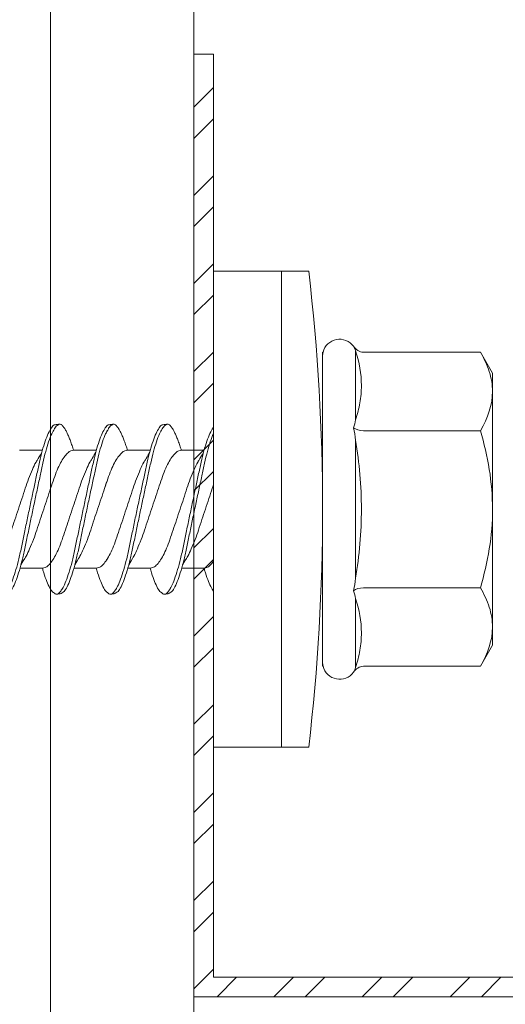
# Model space of a CAD drawing. Units: millimetres. Extents: x 305 to 19507, y 183 to 3014.
# Drawn here: x 4049 to 4062, y 1819 to 1844 of the extents above; entities that cross this region are included whole.
import ezdxf

# ---------------------------------------------------------------- set-up
doc = ezdxf.new("R2010")
doc.units = ezdxf.units.MM
for name, color, linetype, lineweight in [('DLS_Profil', 6, 'Continuous', 0), ('DLS_Profil_C', 130, 'Continuous', 0), ('DLS_Vida', 251, 'Continuous', 0)]:
    doc.layers.add(name, color=color, linetype=linetype, lineweight=lineweight)

# ---------------------------------------------------------------- blocks, each defined once
blk = doc.blocks.new('*U81')
for p, q in [((6.8843, 11.7032), (6.8843, -74.7342)), ((7.25, 11.7032), (7.25, -74.7342))]:
    blk.add_line(p, q)
blk = doc.blocks.new('DLS_Vida_DrillexSapkali')
at = {"color": 0, "linetype": 'Continuous', "lineweight": 15}
for p, q in [((-1.732, 12.124), (-2.425, 12.124)), ((-1.732, 0), (-1.732, 12.124)), ((0, 12.124), (-1.732, 12.124)), ((-1.732, 12.124), (-1.732, 0)), ((-1.732, 0), (-1.732, 12.124)), ((0, 0), (0, 12.124)), ((-6.8, 10.062), (-7.11, 9.526)), ((-3.822, 10.062), (-6.8, 10.062)), ((-3.62, 8.34), (-3.62, 10.096)), ((-2.78, 10.062), (-2.792, 10.062)), ((-2.78, 10.062), (-2.78, 9.955)), ((-2.78, 8.169), (-2.78, 9.955)), ((-7.11, 9.526), (-7.11, 9.062)), ((-7.11, 6.062), (-7.11, 9.062)), ((-2.78, 8.872), (-2.78, 8.729)), ((-2.78, 8.729), (-2.78, 8.443)), ((-2.78, 3.682), (-2.78, 8.443)), ((-3.822, 8.062), (-6.8, 8.062)), ((-3.62, 4.305), (-3.62, 7.819)), ((0.24, 7.563), (0.819, 7.563)), ((1.613, 7.563), (2.192, 7.563)), ((2.986, 7.563), (3.565, 7.563)), ((4.359, 7.563), (4.939, 7.563)), ((-7.11, 6.062), (-7.11, 3.062)), ((0.239, 4.563), (0.809, 4.563)), ((1.612, 4.563), (2.182, 4.563)), ((2.986, 4.563), (3.555, 4.563)), ((2.986, 4.563), (3.555, 4.563)), ((4.359, 4.563), (4.929, 4.563)), ((-3.822, 4.062), (-6.8, 4.062)), ((-3.62, 2.028), (-3.62, 3.785)), ((-2.78, 2.169), (-2.78, 3.955)), ((-2.78, 3.682), (-2.78, 3.396)), ((-7.11, 3.062), (-7.11, 2.598)), ((-7.11, 2.598), (-6.8, 2.062)), ((-3.822, 2.062), (-6.8, 2.062)), ((-2.78, 2.062), (-2.792, 2.062)), ((-2.78, 2.169), (-2.78, 2.062)), ((-1.732, 0), (-2.425, 0)), ((-2.425, 0), (-1.732, 0)), ((-1.732, 0), (0, 0)), ((-1.732, 0), (0, 0))]:
    blk.add_line(p, q, dxfattribs=at)
for centre, radius, start, end in [((49.182, 6.062), 51.962, 173.3002, 186.6998), ((49.182, 6.062), 51.962, 173.3002, 186.6998), ((-3.213, 9.959), 0.433, 13.7281, 144.4321), ((-3.213, 2.165), 0.433, 215.5332, 346.2509)]:
    blk.add_arc(centre, radius, start, end, dxfattribs=at)
for points, knots in [([(-7.11, 9.062), (-7.11, 9.232), (-7.08, 9.401), (-6.972, 9.734), (-6.895, 9.899), (-6.8, 10.062)], [0, 0, 0, 0, 0.5, 0.5, 1, 1, 1, 1]), ([(-3.62, 10.096), (-3.713, 9.801), (-3.769, 9.505), (-3.769, 9.064), (-3.755, 8.917), (-3.704, 8.627), (-3.666, 8.483), (-3.62, 8.34)], [0, 0, 0, 0, 0.5, 0.5, 0.75, 0.75, 1, 1, 1, 1]), ([(-7.11, 6.062), (-7.11, 6.401), (-7.08, 6.744), (-6.972, 7.411), (-6.894, 7.739), (-6.8, 8.062)], [0, 0, 0, 0, 0.5, 0.5, 1, 1, 1, 1]), ([(0, 8.148), (0.004, 8.143), (0.034, 8.099), (0.09, 8.003), (0.169, 7.803), (0.245, 7.556), (0.315, 7.26), (0.386, 6.933), (0.463, 6.577), (0.541, 6.21), (0.62, 5.836), (0.696, 5.471), (0.768, 5.12), (0.837, 4.798), (0.914, 4.513), (0.992, 4.277), (1.066, 4.098), (1.111, 4.029), (1.132, 3.998)], [0.0540527, 0.0540527, 0.0540527, 0.0540527, 0.0630558, 0.1273032, 0.1896294, 0.2537656, 0.3160184, 0.3800405, 0.4424593, 0.5067016, 0.5690011, 0.633107, 0.6953908, 0.759452, 0.8218659, 0.8861046, 0.9483755, 1, 1, 1, 1]), ([(1.137, 8.221), (1.129, 8.215), (1.103, 8.196), (1.067, 8.152), (1.027, 8.087), (0.991, 8.021), (0.951, 7.933), (0.91, 7.831), (0.868, 7.717), (0.838, 7.624), (0.822, 7.573), (0.819, 7.563)], [0, 0, 0, 0, 0.0795762, 0.2401902, 0.3213156, 0.4307376, 0.5409359, 0.6535761, 0.7670573, 0.8755538, 0.8985204, 0.8985204, 0.8985204, 0.8985204]), ([(1.306, 8.107), (1.303, 8.112), (1.274, 8.167), (1.231, 8.202), (1.177, 8.23), (1.151, 8.224), (1.137, 8.221)], [0, 0, 0, 0, 0.0470279, 0.4920801, 0.7448018, 1, 1, 1, 1]), ([(2.459, 3.946), (2.45, 3.953), (2.417, 3.977), (2.356, 4.084), (2.278, 4.262), (2.199, 4.498), (2.122, 4.779), (2.052, 5.101), (1.982, 5.447), (1.905, 5.814), (1.827, 6.185), (1.748, 6.556), (1.671, 6.91), (1.6, 7.242), (1.531, 7.537), (1.454, 7.788), (1.379, 7.985), (1.329, 8.068), (1.306, 8.107)], [0, 0, 0, 0, 0.025187, 0.089635, 0.155947, 0.220726, 0.287396, 0.351929, 0.418303, 0.482772, 0.54911, 0.613886, 0.680552, 0.745065, 0.81142, 0.875909, 0.94227, 1, 1, 1, 1]), ([(1.308, 8.21), (1.309, 8.21), (1.333, 8.205), (1.385, 8.136), (1.463, 8.003), (1.542, 7.803), (1.618, 7.556), (1.689, 7.26), (1.759, 6.933), (1.836, 6.577), (1.914, 6.21), (1.993, 5.836), (2.069, 5.471), (2.141, 5.12), (2.21, 4.798), (2.287, 4.513), (2.365, 4.277), (2.439, 4.098), (2.485, 4.029), (2.505, 3.998)], [0, 0, 0, 0, 0.000631, 0.063056, 0.127303, 0.189629, 0.253766, 0.316018, 0.380041, 0.442459, 0.506702, 0.569001, 0.633107, 0.695391, 0.759452, 0.821866, 0.886105, 0.948375, 1, 1, 1, 1]), ([(2.51, 8.221), (2.502, 8.215), (2.477, 8.196), (2.441, 8.152), (2.4, 8.087), (2.364, 8.021), (2.324, 7.933), (2.283, 7.831), (2.241, 7.717), (2.211, 7.624), (2.195, 7.573), (2.192, 7.563)], [0, 0, 0, 0, 0.0795762, 0.2401902, 0.3213156, 0.4307376, 0.5409359, 0.6535761, 0.7670573, 0.8755538, 0.8985204, 0.8985204, 0.8985204, 0.8985204]), ([(2.679, 8.107), (2.677, 8.112), (2.647, 8.167), (2.604, 8.202), (2.551, 8.23), (2.524, 8.224), (2.51, 8.221)], [0, 0, 0, 0, 0.0470279, 0.4920801, 0.7448018, 1, 1, 1, 1]), ([(3.832, 3.946), (3.823, 3.953), (3.791, 3.977), (3.729, 4.084), (3.651, 4.262), (3.572, 4.498), (3.496, 4.779), (3.426, 5.101), (3.355, 5.447), (3.278, 5.814), (3.2, 6.185), (3.121, 6.556), (3.044, 6.91), (2.973, 7.242), (2.904, 7.537), (2.827, 7.788), (2.752, 7.985), (2.702, 8.068), (2.679, 8.107)], [0, 0, 0, 0, 0.025187, 0.089635, 0.155947, 0.220726, 0.287396, 0.351929, 0.418303, 0.482772, 0.54911, 0.613886, 0.680552, 0.745065, 0.81142, 0.875909, 0.94227, 1, 1, 1, 1]), ([(2.682, 8.21), (2.682, 8.21), (2.706, 8.205), (2.758, 8.136), (2.836, 8.003), (2.915, 7.803), (2.991, 7.556), (3.062, 7.26), (3.132, 6.933), (3.209, 6.577), (3.287, 6.21), (3.366, 5.836), (3.443, 5.471), (3.514, 5.12), (3.583, 4.798), (3.66, 4.513), (3.738, 4.277), (3.812, 4.098), (3.858, 4.029), (3.879, 3.998)], [0, 0, 0, 0, 0.000631, 0.063056, 0.127303, 0.189629, 0.253766, 0.316018, 0.380041, 0.442459, 0.506702, 0.569001, 0.633107, 0.695391, 0.759452, 0.821866, 0.886105, 0.948375, 1, 1, 1, 1]), ([(2.705, 8.197), (2.722, 8.183), (2.766, 8.123), (2.836, 8.003), (2.915, 7.803), (2.991, 7.556), (3.062, 7.26), (3.132, 6.933), (3.209, 6.577), (3.287, 6.21), (3.366, 5.836), (3.443, 5.471), (3.514, 5.12), (3.583, 4.798), (3.66, 4.513), (3.738, 4.277), (3.812, 4.098), (3.858, 4.029), (3.879, 3.998)], [0.019853, 0.019853, 0.019853, 0.019853, 0.0630558, 0.1273032, 0.1896294, 0.2537656, 0.3160184, 0.3800405, 0.4424593, 0.5067016, 0.5690011, 0.633107, 0.6953908, 0.759452, 0.8218659, 0.8861046, 0.9483755, 1, 1, 1, 1]), ([(3.832, 3.946), (3.823, 3.953), (3.791, 3.977), (3.729, 4.084), (3.651, 4.262), (3.572, 4.498), (3.496, 4.779), (3.426, 5.101), (3.355, 5.447), (3.278, 5.814), (3.2, 6.185), (3.121, 6.556), (3.044, 6.91), (2.973, 7.242), (2.904, 7.537), (2.827, 7.788), (2.76, 7.963), (2.719, 8.038), (2.705, 8.064)], [0, 0, 0, 0, 0.0251867, 0.0896345, 0.1559466, 0.2207256, 0.2873965, 0.3519286, 0.4183026, 0.4827722, 0.5491095, 0.6138857, 0.6805521, 0.7450646, 0.8114195, 0.8759089, 0.9422696, 0.9786945, 0.9786945, 0.9786945, 0.9786945]), ([(3.884, 8.221), (3.875, 8.215), (3.85, 8.196), (3.814, 8.152), (3.773, 8.087), (3.738, 8.021), (3.697, 7.933), (3.656, 7.831), (3.615, 7.717), (3.584, 7.624), (3.568, 7.573), (3.565, 7.563)], [0, 0, 0, 0, 0.0795762, 0.2401902, 0.3213156, 0.4307376, 0.5409359, 0.6535761, 0.7670573, 0.8755538, 0.8985204, 0.8985204, 0.8985204, 0.8985204]), ([(4.053, 8.107), (4.05, 8.112), (4.02, 8.167), (3.977, 8.202), (3.924, 8.23), (3.897, 8.224), (3.884, 8.221)], [0, 0, 0, 0, 0.0470279, 0.4920801, 0.7448018, 1, 1, 1, 1]), ([(5.206, 3.946), (5.196, 3.953), (5.164, 3.977), (5.102, 4.084), (5.024, 4.262), (4.945, 4.498), (4.869, 4.779), (4.799, 5.101), (4.728, 5.447), (4.651, 5.814), (4.573, 6.185), (4.494, 6.556), (4.418, 6.91), (4.347, 7.242), (4.277, 7.537), (4.2, 7.788), (4.125, 7.985), (4.076, 8.068), (4.053, 8.107)], [0, 0, 0, 0, 0.025187, 0.089635, 0.155947, 0.220726, 0.287396, 0.351929, 0.418303, 0.482772, 0.54911, 0.613886, 0.680552, 0.745065, 0.81142, 0.875909, 0.94227, 1, 1, 1, 1]), ([(4.055, 8.21), (4.055, 8.21), (4.079, 8.205), (4.132, 8.136), (4.21, 8.003), (4.289, 7.803), (4.365, 7.556), (4.435, 7.26), (4.505, 6.933), (4.582, 6.577), (4.661, 6.21), (4.74, 5.836), (4.816, 5.471), (4.887, 5.12), (4.957, 4.798), (5.033, 4.513), (5.111, 4.277), (5.186, 4.098), (5.231, 4.029), (5.252, 3.998)], [0, 0, 0, 0, 0.000631, 0.063056, 0.127303, 0.189629, 0.253766, 0.316018, 0.380041, 0.442459, 0.506702, 0.569001, 0.633107, 0.695391, 0.759452, 0.821866, 0.886105, 0.948375, 1, 1, 1, 1]), ([(-3.62, 7.819), (-3.713, 7.237), (-3.769, 6.652), (-3.769, 5.77), (-3.755, 5.475), (-3.704, 4.888), (-3.666, 4.596), (-3.62, 4.305)], [0, 0, 0, 0, 0.5, 0.5, 0.75, 0.75, 1, 1, 1, 1]), ([(1.086, 3.946), (1.077, 3.953), (1.044, 3.977), (0.982, 4.084), (0.904, 4.262), (0.825, 4.498), (0.749, 4.779), (0.679, 5.101), (0.609, 5.447), (0.532, 5.814), (0.453, 6.185), (0.374, 6.556), (0.298, 6.91), (0.227, 7.242), (0.157, 7.537), (0.081, 7.788), (0.028, 7.926), (0.001, 7.983), (0, 7.985)], [0, 0, 0, 0, 0.0251867, 0.0896345, 0.1559466, 0.2207256, 0.2873965, 0.3519286, 0.4183026, 0.4827722, 0.5491095, 0.6138857, 0.6805521, 0.7450646, 0.8114195, 0.8759089, 0.9422696, 0.9438269, 0.9438269, 0.9438269, 0.9438269]), ([(2.159, 4.647), (2.064, 4.817), (2, 4.896), (1.945, 5.054), (1.837, 5.28), (1.756, 5.533), (1.669, 5.795), (1.58, 6.066), (1.49, 6.334), (1.401, 6.596), (1.319, 6.841), (1.239, 7.061), (1.152, 7.245), (1.062, 7.393), (0.972, 7.497), (0.89, 7.559), (0.841, 7.562), (0.819, 7.563)], [0.006526, 0.006526, 0.006526, 0.006526, 0.0352634, 0.1048323, 0.1764445, 0.245064, 0.3156689, 0.3842468, 0.4547277, 0.5242974, 0.5959126, 0.6645017, 0.7350747, 0.803639, 0.8741048, 0.9436747, 1, 1, 1, 1]), ([(3.532, 4.647), (3.438, 4.817), (3.373, 4.896), (3.319, 5.054), (3.21, 5.28), (3.13, 5.533), (3.043, 5.795), (2.953, 6.066), (2.863, 6.334), (2.774, 6.596), (2.693, 6.841), (2.612, 7.061), (2.525, 7.245), (2.435, 7.393), (2.346, 7.497), (2.263, 7.559), (2.214, 7.562), (2.192, 7.563)], [0.006526, 0.006526, 0.006526, 0.006526, 0.0352634, 0.1048323, 0.1764445, 0.245064, 0.3156689, 0.3842468, 0.4547277, 0.5242974, 0.5959126, 0.6645017, 0.7350747, 0.803639, 0.8741048, 0.9436747, 1, 1, 1, 1]), ([(4.905, 4.647), (4.811, 4.817), (4.746, 4.896), (4.692, 5.054), (4.583, 5.28), (4.503, 5.533), (4.416, 5.795), (4.326, 6.066), (4.237, 6.334), (4.148, 6.596), (4.066, 6.841), (3.985, 7.061), (3.898, 7.245), (3.808, 7.393), (3.719, 7.497), (3.636, 7.559), (3.587, 7.562), (3.565, 7.563)], [0.006526, 0.006526, 0.006526, 0.006526, 0.0352634, 0.1048323, 0.1764445, 0.245064, 0.3156689, 0.3842468, 0.4547277, 0.5242974, 0.5959126, 0.6645017, 0.7350747, 0.803639, 0.8741048, 0.9436747, 1, 1, 1, 1]), ([(0.253, 7.515), (0.364, 7.313), (0.431, 7.233), (0.486, 7.073), (0.594, 6.847), (0.675, 6.594), (0.762, 6.332), (0.852, 6.061), (0.941, 5.793), (1.03, 5.531), (1.112, 5.286), (1.193, 5.066), (1.28, 4.882), (1.369, 4.734), (1.459, 4.629), (1.542, 4.568), (1.59, 4.565), (1.612, 4.563)], [0.0046437, 0.0046437, 0.0046437, 0.0046437, 0.0352634, 0.1048323, 0.1764445, 0.245064, 0.3156689, 0.3842468, 0.4547277, 0.5242974, 0.5959126, 0.6645017, 0.7350747, 0.803639, 0.8741048, 0.9436747, 1, 1, 1, 1]), ([(1.626, 7.515), (1.738, 7.313), (1.804, 7.233), (1.859, 7.073), (1.968, 6.847), (2.048, 6.594), (2.135, 6.332), (2.225, 6.061), (2.314, 5.793), (2.403, 5.531), (2.485, 5.286), (2.566, 5.066), (2.653, 4.882), (2.743, 4.734), (2.832, 4.629), (2.915, 4.568), (2.964, 4.565), (2.986, 4.563)], [0.0046437, 0.0046437, 0.0046437, 0.0046437, 0.0352634, 0.1048323, 0.1764445, 0.245064, 0.3156689, 0.3842468, 0.4547277, 0.5242974, 0.5959126, 0.6645017, 0.7350747, 0.803639, 0.8741048, 0.9436747, 1, 1, 1, 1]), ([(2.999, 7.515), (3.111, 7.313), (3.177, 7.233), (3.232, 7.073), (3.341, 6.847), (3.421, 6.594), (3.508, 6.332), (3.598, 6.061), (3.688, 5.793), (3.777, 5.531), (3.858, 5.286), (3.939, 5.066), (4.026, 4.882), (4.116, 4.734), (4.205, 4.629), (4.288, 4.568), (4.337, 4.565), (4.359, 4.563)], [0.0046437, 0.0046437, 0.0046437, 0.0046437, 0.0352634, 0.1048323, 0.1764445, 0.245064, 0.3156689, 0.3842468, 0.4547277, 0.5242974, 0.5959126, 0.6645017, 0.7350747, 0.803639, 0.8741048, 0.9436747, 1, 1, 1, 1]), ([(4.372, 7.515), (4.484, 7.313), (4.551, 7.233), (4.606, 7.073), (4.714, 6.847), (4.795, 6.594), (4.882, 6.332), (4.971, 6.061), (5.061, 5.793), (5.15, 5.531), (5.232, 5.286), (5.312, 5.066), (5.399, 4.882), (5.489, 4.734), (5.579, 4.629), (5.661, 4.568), (5.71, 4.565), (5.732, 4.563)], [0.0046437, 0.0046437, 0.0046437, 0.0046437, 0.0352634, 0.1048323, 0.1764445, 0.245064, 0.3156689, 0.3842468, 0.4547277, 0.5242974, 0.5959126, 0.6645017, 0.7350747, 0.803639, 0.8741048, 0.9436747, 1, 1, 1, 1]), ([(3.532, 4.647), (3.438, 4.817), (3.373, 4.896), (3.319, 5.054), (3.21, 5.28), (3.13, 5.533), (3.043, 5.795), (2.953, 6.066), (2.863, 6.334), (2.779, 6.582), (2.728, 6.734), (2.705, 6.802)], [0.006526, 0.006526, 0.006526, 0.006526, 0.0352634, 0.1048323, 0.1764445, 0.245064, 0.3156689, 0.3842468, 0.4547277, 0.5242974, 0.5845513, 0.5845513, 0.5845513, 0.5845513]), ([(0.786, 4.647), (0.691, 4.817), (0.627, 4.896), (0.572, 5.054), (0.464, 5.28), (0.383, 5.533), (0.296, 5.795), (0.206, 6.066), (0.117, 6.334), (0.048, 6.538), (0.01, 6.65), (0, 6.68)], [0.006526, 0.006526, 0.006526, 0.006526, 0.0352634, 0.1048323, 0.1764445, 0.245064, 0.3156689, 0.3842468, 0.4547277, 0.5242974, 0.5490911, 0.5490911, 0.5490911, 0.5490911]), ([(-6.8, 4.062), (-6.894, 4.388), (-6.973, 4.721), (-7.081, 5.388), (-7.11, 5.724), (-7.11, 6.062)], [0, 0, 0, 0, 0.5, 0.5, 1, 1, 1, 1]), ([(2.705, 4.799), (2.717, 4.779), (2.76, 4.714), (2.832, 4.629), (2.915, 4.568), (2.964, 4.565), (2.986, 4.563)], [0.7747596, 0.7747596, 0.7747596, 0.7747596, 0.803639, 0.8741048, 0.9436747, 1, 1, 1, 1]), ([(0, 4.736), (0.029, 4.696), (0.087, 4.628), (0.168, 4.568), (0.217, 4.565), (0.239, 4.563)], [0.8072081, 0.8072081, 0.8072081, 0.8072081, 0.8741048, 0.9436747, 1, 1, 1, 1]), ([(0, 3.978), (0.023, 4.006), (0.073, 4.092), (0.148, 4.267), (0.205, 4.436), (0.235, 4.546), (0.239, 4.563)], [0.147161, 0.147161, 0.147161, 0.147161, 0.3645337, 0.6022444, 0.8468262, 0.8926811, 0.8926811, 0.8926811, 0.8926811]), ([(1.327, 3.938), (1.34, 3.947), (1.377, 3.973), (1.443, 4.085), (1.522, 4.267), (1.578, 4.436), (1.608, 4.546), (1.612, 4.563)], [0, 0, 0, 0, 0.1191986, 0.3645337, 0.6022444, 0.8468262, 0.8926811, 0.8926811, 0.8926811, 0.8926811]), ([(2.7, 3.938), (2.713, 3.947), (2.75, 3.973), (2.816, 4.085), (2.895, 4.267), (2.952, 4.436), (2.981, 4.546), (2.986, 4.563)], [0, 0, 0, 0, 0.1191986, 0.3645337, 0.6022444, 0.8468262, 0.8926811, 0.8926811, 0.8926811, 0.8926811]), ([(2.7, 3.938), (2.713, 3.947), (2.75, 3.973), (2.816, 4.085), (2.895, 4.267), (2.952, 4.436), (2.981, 4.546), (2.986, 4.563)], [0, 0, 0, 0, 0.1191986, 0.3645337, 0.6022444, 0.8468262, 0.8926811, 0.8926811, 0.8926811, 0.8926811]), ([(4.074, 3.938), (4.086, 3.947), (4.124, 3.973), (4.189, 4.085), (4.268, 4.267), (4.325, 4.436), (4.354, 4.546), (4.359, 4.563)], [0, 0, 0, 0, 0.1191986, 0.3645337, 0.6022444, 0.8468262, 0.8926811, 0.8926811, 0.8926811, 0.8926811]), ([(4.074, 3.938), (4.086, 3.947), (4.124, 3.973), (4.189, 4.085), (4.268, 4.267), (4.325, 4.436), (4.354, 4.546), (4.359, 4.563)], [0, 0, 0, 0, 0.1191986, 0.3645337, 0.6022444, 0.8468262, 0.8926811, 0.8926811, 0.8926811, 0.8926811]), ([(-7.11, 3.062), (-7.11, 3.232), (-7.08, 3.401), (-6.972, 3.734), (-6.895, 3.899), (-6.8, 4.062)], [0, 0, 0, 0, 0.5, 0.5, 1, 1, 1, 1]), ([(-3.62, 3.785), (-3.713, 3.498), (-3.769, 3.209), (-3.769, 2.768), (-3.755, 2.62), (-3.704, 2.324), (-3.666, 2.176), (-3.62, 2.028)], [0, 0, 0, 0, 0.5, 0.5, 0.75, 0.75, 1, 1, 1, 1]), ([(1.132, 3.998), (1.137, 3.989), (1.167, 3.937), (1.219, 3.904), (1.276, 3.89), (1.315, 3.926), (1.327, 3.938)], [0, 0, 0, 0, 0.073204, 0.439618, 0.816535, 1, 1, 1, 1]), ([(2.505, 3.998), (2.51, 3.989), (2.541, 3.937), (2.593, 3.904), (2.65, 3.89), (2.688, 3.926), (2.7, 3.938)], [0, 0, 0, 0, 0.073204, 0.439618, 0.816535, 1, 1, 1, 1]), ([(3.879, 3.998), (3.884, 3.989), (3.914, 3.937), (3.966, 3.904), (4.023, 3.89), (4.061, 3.926), (4.074, 3.938)], [0, 0, 0, 0, 0.073204, 0.439618, 0.816535, 1, 1, 1, 1]), ([(3.879, 3.998), (3.884, 3.989), (3.914, 3.937), (3.966, 3.904), (4.023, 3.89), (4.061, 3.926), (4.074, 3.938)], [0, 0, 0, 0, 0.073204, 0.439618, 0.816535, 1, 1, 1, 1])]:
    blk.add_open_spline(points, degree=3, knots=knots, dxfattribs=at)
for points in [[(-3.822, 10.062), (-3.718, 10.062), (-3.624, 10.128), (-3.565, 10.211)], [(-3.565, 10.211), (-3.591, 10.174), (-3.608, 10.136), (-3.62, 10.096)], [(-2.78, 9.955), (-2.78, 9.991), (-2.783, 10.027), (-2.792, 10.062)], [(-6.8, 8.062), (-6.989, 8.389), (-7.11, 8.721), (-7.11, 9.062)], [(-3.62, 8.34), (-3.608, 8.272), (-3.591, 8.204), (-3.565, 8.137)], [(-3.822, 8.062), (-3.718, 8.062), (-3.624, 8.095), (-3.565, 8.137)], [(-3.565, 8.137), (-3.591, 8.032), (-3.608, 7.926), (-3.62, 7.819)], [(-3.62, 4.305), (-3.608, 4.198), (-3.591, 4.092), (-3.565, 3.988)], [(-3.822, 4.062), (-3.718, 4.062), (-3.624, 4.029), (-3.565, 3.988)], [(-3.565, 3.988), (-3.591, 3.92), (-3.608, 3.853), (-3.62, 3.785)], [(-6.8, 2.062), (-6.989, 2.389), (-7.11, 2.721), (-7.11, 3.062)], [(-3.822, 2.062), (-3.718, 2.062), (-3.624, 1.996), (-3.565, 1.913)], [(-3.62, 2.028), (-3.608, 1.989), (-3.591, 1.95), (-3.565, 1.913)], [(-2.78, 2.169), (-2.78, 2.133), (-2.783, 2.098), (-2.792, 2.062)]]:
    blk.add_open_spline(points, degree=3, dxfattribs=at)
for points in [[(1.175, 8.225), (1.228, 8.223), (1.289, 8.214), (1.308, 8.21)], [(2.548, 8.225), (2.601, 8.223), (2.662, 8.214), (2.682, 8.21)], [(3.921, 8.225), (3.975, 8.223), (4.036, 8.214), (4.055, 8.21)], [(1.086, 3.946), (1.138, 3.92), (1.181, 3.904), (1.256, 3.899)], [(2.459, 3.946), (2.511, 3.92), (2.554, 3.904), (2.629, 3.899)], [(3.832, 3.946), (3.885, 3.92), (3.927, 3.904), (4.002, 3.899)], [(3.832, 3.946), (3.885, 3.92), (3.927, 3.904), (4.002, 3.899)]]:
    blk.add_spline(points, degree=3, dxfattribs=at)
blk = doc.blocks.new('DLS_Profil_Omega_Kesit')
h = blk.add_hatch()
h.set_pattern_fill('STEEL', color=256, scale=0.5)
h.set_pattern_definition([(45, (-2294.2735, 1004.6574), (-1.122532, 1.122532), []), (45, (-2294.2735, 1005.4511), (-1.122532, 1.122532), [])])
h.paths.add_polyline_path([(-20, -33.5), (-20, -10), (4.5, -10), (4.5, 15), (-20, 15), (-20, 38.5), (-20.5, 38.5), (-20.5, 14.5), (4, 14.5), (4, -9.5), (-20.5, -9.5), (-20.5, -33.5)])
blk.add_lwpolyline([(-20, -33.5), (-20, -10), (4.5, -10), (4.5, 15), (-20, 15), (-20, 38.5), (-20.5, 38.5), (-20.5, 14.5), (4, 14.5), (4, -9.5), (-20.5, -9.5), (-20.5, -33.5)], close=True)
at = {"layer": 'DLS_Vida', "xscale": -1}
blk.add_blockref('DLS_Vida_DrillexSapkali', (-20, 20.854), dxfattribs=at)

msp = doc.modelspace()

# ---------------------------------------------------------------- block references
at = {"layer": 'DLS_Profil'}
msp.add_blockref('DLS_Profil_Omega_Kesit', (4074.319, 1804.757), dxfattribs=at)
at = {"layer": 'DLS_Profil_C', "xscale": 10, "yscale": 10, "zscale": 10}
msp.add_blockref('*U81', (3981.319, 2404.698), dxfattribs=at)

doc.saveas('drawing.dxf')
